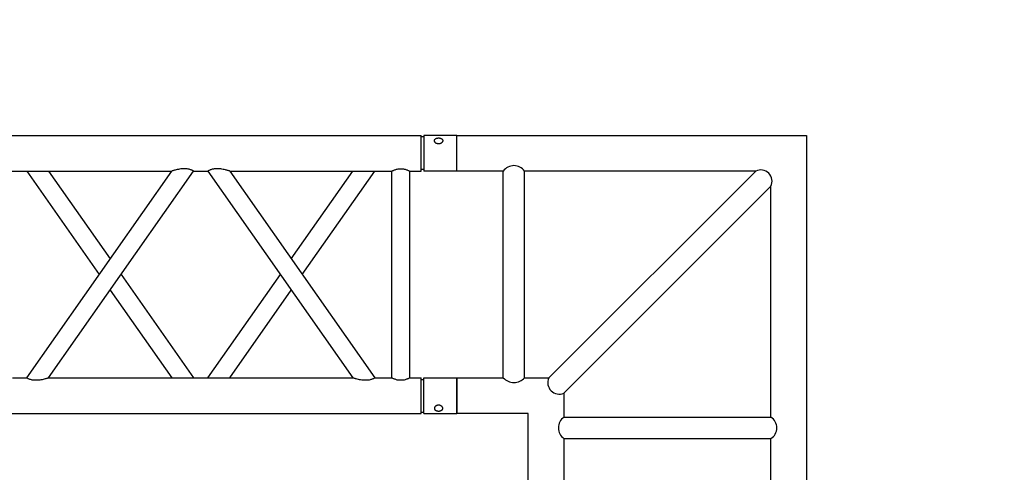
# Model space of a CAD drawing. Units: millimetres. Extents: x -825 to 6027, y 555 to 6949.
# Drawn here: x 3002 to 3140, y 6087 to 6150 of the extents above; entities that cross this region are included whole.
import ezdxf

# ---------------------------------------------------------------- set-up
doc = ezdxf.new("R2010")
doc.units = ezdxf.units.MM
doc.layers.add('GrandTheatre_Gallery Rear Stage 6F', color=252, linetype='Continuous')
doc.layers.add('GrandTheatre_Rear Stage Truss', color=4, linetype='Continuous')

# ---------------------------------------------------------------- blocks, each defined once
blk = doc.blocks.new('GT大劇院_上舞台空間6F工作廊道')
at = {"layer": 'GrandTheatre_Gallery Rear Stage 6F'}
h = blk.add_hatch(dxfattribs=at)
h.set_pattern_fill('GRATE', color=256, scale=10)
h.set_pattern_definition([(0, (-0.0001, 2752.443), (0, 7.9375), []), (90, (-0.0001, 2752.443), (-31.75, 2e-15), [])])
h.paths.add_polyline_path([(-1152.12, 2311.5), (-1225, 2311.5), (-1225, 2181.5), (1225, 2181.5), (1225, 2311.5), (1129, 2311.5), (1129, 3417.5), (1215, 3417.5), (1215, 3517.5), (1130, 3517.5), (1130, 3477.5), (-1130, 3477.5), (-1130, 3517.5), (-1215, 3517.5), (-1215, 3417.5), (-1153.01, 3417.5)])
h.paths.add_polyline_path([(-1023, 3417.5), (999, 3417.5), (999, 2311.5), (-1023, 2311.5)], flags=16)
h.paths.add_polyline_path([(-1013, 3407.5), (989, 3407.5), (989, 2321.5), (-1013, 2321.5)], flags=0)
blk = doc.blocks.new('GT大劇院_39cm truss_3m')
at = {"extrusion": (0, 1, -2.22045e-16)}
for p, q in [((50, 3000), (0, 3000)), ((0, 3000), (0, 2954)), ((50, 3000), (0, 3000)), ((0, 3000), (0, 2954)), ((50, 3000), (50, 2954)), ((50, 3000), (50, 2954)), ((340, 3000), (390, 3000)), ((340, 2954), (340, 3000)), ((340, 3000), (390, 3000)), ((340, 2954), (340, 3000)), ((390, 2954), (390, 3000)), ((390, 2954), (390, 3000)), ((0, 2954), (50, 2954)), ((0, 2954), (50, 2954)), ((2, 2954), (2, 2950)), ((2, 2954), (2, 2950)), ((48, 2954), (48, 2950)), ((48, 2954), (48, 2950)), ((390, 2954), (340, 2954)), ((390, 2954), (340, 2954)), ((342, 2950), (342, 2954)), ((342, 2950), (342, 2954)), ((388, 2950), (388, 2954)), ((388, 2950), (388, 2954)), ((50, 2950), (0, 2950)), ((0, 50), (0, 2950)), ((50, 2950), (0, 2950)), ((0, 50), (0, 2950)), ((50, 2934), (50, 2950)), ((50, 2934), (50, 2950)), ((390, 2950), (340, 2950)), ((340, 2934), (340, 2950)), ((390, 2950), (340, 2950)), ((340, 2934), (340, 2950)), ((390, 50), (390, 2950)), ((390, 50), (390, 2950)), ((340, 2934), (50, 2934)), ((340, 2934), (50, 2934)), ((340, 2909), (50, 2909)), ((50, 2681.9), (50, 2909)), ((340, 2909), (50, 2909)), ((50, 2681.9), (50, 2909)), ((340, 2885), (340, 2909)), ((340, 2885), (340, 2909)), ((195, 2783.4), (50, 2885)), ((50, 2681.9), (340, 2885)), ((195, 2783.4), (50, 2885)), ((50, 2681.9), (340, 2885)), ((173.2, 2768.2), (50, 2854.5)), ((50, 2651.4), (340, 2854.5)), ((173.2, 2768.2), (50, 2854.5)), ((50, 2651.4), (340, 2854.5)), ((340, 2428.2), (340, 2854.5)), ((340, 2428.2), (340, 2854.5)), ((340, 2681.9), (216.8, 2768.2)), ((340, 2681.9), (216.8, 2768.2)), ((340, 2651.4), (195, 2752.9)), ((340, 2651.4), (195, 2752.9)), ((50, 2651.4), (50, 2651.4)), ((50, 2631.4), (50, 2651.4)), ((50, 2651.4), (50, 2651.4)), ((50, 2631.4), (50, 2651.4)), ((340, 2651.4), (340, 2651.4)), ((340, 2651.4), (340, 2651.4)), ((50, 2631.4), (50, 2631.4)), ((340, 2428.2), (50, 2631.4)), ((50, 2631.4), (50, 2631.4)), ((340, 2428.2), (50, 2631.4)), ((195, 2529.8), (340, 2631.4)), ((195, 2529.8), (340, 2631.4)), ((340, 2631.4), (340, 2631.4)), ((340, 2631.4), (340, 2631.4)), ((340, 2397.7), (50, 2600.8)), ((50, 2174.6), (50, 2600.8)), ((340, 2397.7), (50, 2600.8)), ((50, 2174.6), (50, 2600.8)), ((216.8, 2514.5), (340, 2600.8)), ((216.8, 2514.5), (340, 2600.8)), ((50, 2428.2), (173.2, 2514.5)), ((50, 2428.2), (173.2, 2514.5)), ((50, 2397.7), (195, 2499.3)), ((50, 2397.7), (195, 2499.3)), ((340, 2377.7), (340, 2397.7)), ((340, 2377.7), (340, 2397.7))]:
    blk.add_line(p, q, dxfattribs=at)
for points, knots in [([(12, 2974.5), (12, 2974.9), (12, 2975.3), (11.8, 2976), (11.7, 2976.4), (11.5, 2977.1), (11.3, 2977.5), (11, 2978.1), (10.7, 2978.4), (10.3, 2978.9), (10.1, 2979.2), (9.6, 2979.6), (9.3, 2979.8), (8.7, 2980.1), (8.4, 2980.2), (7.9, 2980.4), (7.6, 2980.4), (7.1, 2980.4), (6.8, 2980.4), (6.3, 2980.2), (6, 2980.1), (5.6, 2979.8), (5.3, 2979.6), (4.9, 2979.2), (4.8, 2978.9), (4.5, 2978.4), (4.3, 2978.1), (4.1, 2977.5), (4, 2977.1), (3.8, 2976.4), (3.7, 2976), (3.7, 2975.3), (3.6, 2974.9), (3.6, 2974.1), (3.7, 2973.7), (3.7, 2973), (3.8, 2972.6), (4, 2971.9), (4.1, 2971.5), (4.3, 2970.9), (4.5, 2970.6), (4.8, 2970.1), (4.9, 2969.8), (5.3, 2969.4), (5.6, 2969.2), (6, 2968.9), (6.3, 2968.8), (6.8, 2968.6), (7.1, 2968.6), (7.6, 2968.6), (7.9, 2968.6), (8.4, 2968.8), (8.7, 2968.9), (9.3, 2969.2), (9.6, 2969.4), (10.1, 2969.8), (10.3, 2970.1), (10.7, 2970.6), (11, 2970.9), (11.3, 2971.5), (11.5, 2971.9), (11.7, 2972.6), (11.8, 2973), (12, 2973.7), (12, 2974.1), (12, 2974.5)], [0, 0, 0, 0, 1.118803, 1.118803, 2.237606, 2.237606, 3.356409, 3.356409, 4.475212, 4.475212, 5.594209, 5.594209, 6.713207, 6.713207, 7.832205, 7.832205, 8.951203, 8.951203, 10.0702, 10.0702, 11.189198, 11.189198, 12.308196, 12.308196, 13.427194, 13.427194, 14.545997, 14.545997, 15.664799, 15.664799, 16.783602, 16.783602, 17.902405, 17.902405, 19.021208, 19.021208, 20.140011, 20.140011, 21.258814, 21.258814, 22.377617, 22.377617, 23.496615, 23.496615, 24.615613, 24.615613, 25.73461, 25.73461, 26.853608, 26.853608, 27.972606, 27.972606, 29.091604, 29.091604, 30.210601, 30.210601, 31.329599, 31.329599, 32.448402, 32.448402, 33.567205, 33.567205, 34.686008, 34.686008, 35.804811, 35.804811, 35.804811, 35.804811]), ([(12, 2974.5), (12, 2974.9), (12, 2975.3), (11.8, 2976), (11.7, 2976.4), (11.5, 2977.1), (11.3, 2977.5), (11, 2978.1), (10.7, 2978.4), (10.3, 2978.9), (10.1, 2979.2), (9.6, 2979.6), (9.3, 2979.8), (8.7, 2980.1), (8.4, 2980.2), (7.9, 2980.4), (7.6, 2980.4), (7.1, 2980.4), (6.8, 2980.4), (6.3, 2980.2), (6, 2980.1), (5.6, 2979.8), (5.3, 2979.6), (4.9, 2979.2), (4.8, 2978.9), (4.5, 2978.4), (4.3, 2978.1), (4.1, 2977.5), (4, 2977.1), (3.8, 2976.4), (3.7, 2976), (3.7, 2975.3), (3.6, 2974.9), (3.6, 2974.1), (3.7, 2973.7), (3.7, 2973), (3.8, 2972.6), (4, 2971.9), (4.1, 2971.5), (4.3, 2970.9), (4.5, 2970.6), (4.8, 2970.1), (4.9, 2969.8), (5.3, 2969.4), (5.6, 2969.2), (6, 2968.9), (6.3, 2968.8), (6.8, 2968.6), (7.1, 2968.6), (7.6, 2968.6), (7.9, 2968.6), (8.4, 2968.8), (8.7, 2968.9), (9.3, 2969.2), (9.6, 2969.4), (10.1, 2969.8), (10.3, 2970.1), (10.7, 2970.6), (11, 2970.9), (11.3, 2971.5), (11.5, 2971.9), (11.7, 2972.6), (11.8, 2973), (12, 2973.7), (12, 2974.1), (12, 2974.5)], [0, 0, 0, 0, 1.118803, 1.118803, 2.237606, 2.237606, 3.356409, 3.356409, 4.475212, 4.475212, 5.594209, 5.594209, 6.713207, 6.713207, 7.832205, 7.832205, 8.951203, 8.951203, 10.0702, 10.0702, 11.189198, 11.189198, 12.308196, 12.308196, 13.427194, 13.427194, 14.545997, 14.545997, 15.664799, 15.664799, 16.783602, 16.783602, 17.902405, 17.902405, 19.021208, 19.021208, 20.140011, 20.140011, 21.258814, 21.258814, 22.377617, 22.377617, 23.496615, 23.496615, 24.615613, 24.615613, 25.73461, 25.73461, 26.853608, 26.853608, 27.972606, 27.972606, 29.091604, 29.091604, 30.210601, 30.210601, 31.329599, 31.329599, 32.448402, 32.448402, 33.567205, 33.567205, 34.686008, 34.686008, 35.804811, 35.804811, 35.804811, 35.804811]), ([(378, 2974.5), (378, 2974.9), (378, 2975.3), (378.2, 2976), (378.3, 2976.4), (378.5, 2977.1), (378.7, 2977.5), (379, 2978.1), (379.3, 2978.4), (379.7, 2978.9), (379.9, 2979.2), (380.4, 2979.6), (380.7, 2979.8), (381.3, 2980.1), (381.6, 2980.2), (382.1, 2980.4), (382.4, 2980.4), (382.9, 2980.4), (383.2, 2980.4), (383.7, 2980.2), (384, 2980.1), (384.4, 2979.8), (384.7, 2979.6), (385.1, 2979.2), (385.2, 2978.9), (385.5, 2978.4), (385.7, 2978.1), (385.9, 2977.5), (386, 2977.1), (386.2, 2976.4), (386.3, 2976), (386.3, 2975.3), (386.4, 2974.9), (386.4, 2974.1), (386.3, 2973.7), (386.3, 2973), (386.2, 2972.6), (386, 2971.9), (385.9, 2971.5), (385.7, 2970.9), (385.5, 2970.6), (385.2, 2970.1), (385.1, 2969.8), (384.7, 2969.4), (384.4, 2969.2), (384, 2968.9), (383.7, 2968.8), (383.2, 2968.6), (382.9, 2968.6), (382.4, 2968.6), (382.1, 2968.6), (381.6, 2968.8), (381.3, 2968.9), (380.7, 2969.2), (380.4, 2969.4), (379.9, 2969.8), (379.7, 2970.1), (379.3, 2970.6), (379, 2970.9), (378.7, 2971.5), (378.5, 2971.9), (378.3, 2972.6), (378.2, 2973), (378, 2973.7), (378, 2974.1), (378, 2974.5)], [0, 0, 0, 0, 1.118803, 1.118803, 2.237606, 2.237606, 3.356409, 3.356409, 4.475212, 4.475212, 5.594209, 5.594209, 6.713207, 6.713207, 7.832205, 7.832205, 8.951203, 8.951203, 10.0702, 10.0702, 11.189198, 11.189198, 12.308196, 12.308196, 13.427194, 13.427194, 14.545997, 14.545997, 15.664799, 15.664799, 16.783602, 16.783602, 17.902405, 17.902405, 19.021208, 19.021208, 20.140011, 20.140011, 21.258814, 21.258814, 22.377617, 22.377617, 23.496615, 23.496615, 24.615613, 24.615613, 25.73461, 25.73461, 26.853608, 26.853608, 27.972606, 27.972606, 29.091604, 29.091604, 30.210601, 30.210601, 31.329599, 31.329599, 32.448402, 32.448402, 33.567205, 33.567205, 34.686008, 34.686008, 35.804811, 35.804811, 35.804811, 35.804811]), ([(378, 2974.5), (378, 2974.9), (378, 2975.3), (378.2, 2976), (378.3, 2976.4), (378.5, 2977.1), (378.7, 2977.5), (379, 2978.1), (379.3, 2978.4), (379.7, 2978.9), (379.9, 2979.2), (380.4, 2979.6), (380.7, 2979.8), (381.3, 2980.1), (381.6, 2980.2), (382.1, 2980.4), (382.4, 2980.4), (382.9, 2980.4), (383.2, 2980.4), (383.7, 2980.2), (384, 2980.1), (384.4, 2979.8), (384.7, 2979.6), (385.1, 2979.2), (385.2, 2978.9), (385.5, 2978.4), (385.7, 2978.1), (385.9, 2977.5), (386, 2977.1), (386.2, 2976.4), (386.3, 2976), (386.3, 2975.3), (386.4, 2974.9), (386.4, 2974.1), (386.3, 2973.7), (386.3, 2973), (386.2, 2972.6), (386, 2971.9), (385.9, 2971.5), (385.7, 2970.9), (385.5, 2970.6), (385.2, 2970.1), (385.1, 2969.8), (384.7, 2969.4), (384.4, 2969.2), (384, 2968.9), (383.7, 2968.8), (383.2, 2968.6), (382.9, 2968.6), (382.4, 2968.6), (382.1, 2968.6), (381.6, 2968.8), (381.3, 2968.9), (380.7, 2969.2), (380.4, 2969.4), (379.9, 2969.8), (379.7, 2970.1), (379.3, 2970.6), (379, 2970.9), (378.7, 2971.5), (378.5, 2971.9), (378.3, 2972.6), (378.2, 2973), (378, 2973.7), (378, 2974.1), (378, 2974.5)], [0, 0, 0, 0, 1.118803, 1.118803, 2.237606, 2.237606, 3.356409, 3.356409, 4.475212, 4.475212, 5.594209, 5.594209, 6.713207, 6.713207, 7.832205, 7.832205, 8.951203, 8.951203, 10.0702, 10.0702, 11.189198, 11.189198, 12.308196, 12.308196, 13.427194, 13.427194, 14.545997, 14.545997, 15.664799, 15.664799, 16.783602, 16.783602, 17.902405, 17.902405, 19.021208, 19.021208, 20.140011, 20.140011, 21.258814, 21.258814, 22.377617, 22.377617, 23.496615, 23.496615, 24.615613, 24.615613, 25.73461, 25.73461, 26.853608, 26.853608, 27.972606, 27.972606, 29.091604, 29.091604, 30.210601, 30.210601, 31.329599, 31.329599, 32.448402, 32.448402, 33.567205, 33.567205, 34.686008, 34.686008, 35.804811, 35.804811, 35.804811, 35.804811]), ([(50, 2909), (50, 2909), (50, 2909.1), (49.8, 2909.4), (49.7, 2909.6), (49.4, 2910.3), (49.2, 2910.7), (48.8, 2911.6), (48.6, 2912.1), (48.2, 2913.2), (48, 2913.8), (47.5, 2915.2), (47.3, 2915.9), (47, 2917.4), (46.9, 2918.2), (46.7, 2919.9), (46.7, 2920.7), (46.7, 2922.3), (46.7, 2923.1), (46.9, 2924.8), (47, 2925.6), (47.3, 2927.1), (47.5, 2927.8), (48, 2929.2), (48.2, 2929.8), (48.6, 2930.9), (48.8, 2931.4), (49.2, 2932.3), (49.4, 2932.7), (49.7, 2933.4), (49.8, 2933.6), (50, 2933.9), (50, 2934), (50, 2934)], [19.219528, 19.219528, 19.219528, 19.219528, 21.61869, 21.61869, 24.017851, 24.017851, 26.417013, 26.417013, 28.816175, 28.816175, 31.221895, 31.221895, 33.627615, 33.627615, 36.033335, 36.033335, 38.439055, 38.439055, 40.844775, 40.844775, 43.250495, 43.250495, 45.656215, 45.656215, 48.061935, 48.061935, 50.461097, 50.461097, 52.860259, 52.860259, 55.259421, 55.259421, 57.658583, 57.658583, 57.658583, 57.658583]), ([(50, 2909), (50, 2909), (50, 2909.1), (49.8, 2909.4), (49.7, 2909.6), (49.4, 2910.3), (49.2, 2910.7), (48.8, 2911.6), (48.6, 2912.1), (48.2, 2913.2), (48, 2913.8), (47.5, 2915.2), (47.3, 2915.9), (47, 2917.4), (46.9, 2918.2), (46.7, 2919.9), (46.7, 2920.7), (46.7, 2922.3), (46.7, 2923.1), (46.9, 2924.8), (47, 2925.6), (47.3, 2927.1), (47.5, 2927.8), (48, 2929.2), (48.2, 2929.8), (48.6, 2930.9), (48.8, 2931.4), (49.2, 2932.3), (49.4, 2932.7), (49.7, 2933.4), (49.8, 2933.6), (50, 2933.9), (50, 2934), (50, 2934)], [19.219528, 19.219528, 19.219528, 19.219528, 21.61869, 21.61869, 24.017851, 24.017851, 26.417013, 26.417013, 28.816175, 28.816175, 31.221895, 31.221895, 33.627615, 33.627615, 36.033335, 36.033335, 38.439055, 38.439055, 40.844775, 40.844775, 43.250495, 43.250495, 45.656215, 45.656215, 48.061935, 48.061935, 50.461097, 50.461097, 52.860259, 52.860259, 55.259421, 55.259421, 57.658583, 57.658583, 57.658583, 57.658583]), ([(340, 2934), (340, 2934), (340, 2933.9), (340.2, 2933.6), (340.3, 2933.4), (340.6, 2932.7), (340.8, 2932.3), (341.2, 2931.4), (341.4, 2930.9), (341.8, 2929.8), (342, 2929.2), (342.5, 2927.8), (342.7, 2927.1), (343, 2925.6), (343.1, 2924.8), (343.3, 2923.1), (343.3, 2922.3), (343.3, 2921.5), (343.3, 2920.7), (343.3, 2919.9), (343.1, 2918.2), (343, 2917.4), (342.7, 2915.9), (342.5, 2915.2), (342, 2913.8), (341.8, 2913.2), (341.4, 2912.1), (341.2, 2911.6), (340.8, 2910.7), (340.6, 2910.3), (340.3, 2909.6), (340.2, 2909.4), (340, 2909.1), (340, 2909), (340, 2909)], [57.658583, 57.658583, 57.658583, 57.658583, 60.057745, 60.057745, 62.456907, 62.456907, 64.856069, 64.856069, 67.25523, 67.25523, 69.66095, 69.66095, 72.06667, 72.06667, 74.47239, 74.47239, 76.87811, 76.87811, 76.87811, 79.28383, 79.28383, 81.68955, 81.68955, 84.09527, 84.09527, 86.50099, 86.50099, 88.900152, 88.900152, 91.299314, 91.299314, 93.698476, 93.698476, 96.097638, 96.097638, 96.097638, 96.097638]), ([(340, 2934), (340, 2934), (340, 2933.9), (340.2, 2933.6), (340.3, 2933.4), (340.6, 2932.7), (340.8, 2932.3), (341.2, 2931.4), (341.4, 2930.9), (341.8, 2929.8), (342, 2929.2), (342.5, 2927.8), (342.7, 2927.1), (343, 2925.6), (343.1, 2924.8), (343.3, 2923.1), (343.3, 2922.3), (343.3, 2921.5), (343.3, 2920.7), (343.3, 2919.9), (343.1, 2918.2), (343, 2917.4), (342.7, 2915.9), (342.5, 2915.2), (342, 2913.8), (341.8, 2913.2), (341.4, 2912.1), (341.2, 2911.6), (340.8, 2910.7), (340.6, 2910.3), (340.3, 2909.6), (340.2, 2909.4), (340, 2909.1), (340, 2909), (340, 2909)], [57.658583, 57.658583, 57.658583, 57.658583, 60.057745, 60.057745, 62.456907, 62.456907, 64.856069, 64.856069, 67.25523, 67.25523, 69.66095, 69.66095, 72.06667, 72.06667, 74.47239, 74.47239, 76.87811, 76.87811, 76.87811, 79.28383, 79.28383, 81.68955, 81.68955, 84.09527, 84.09527, 86.50099, 86.50099, 88.900152, 88.900152, 91.299314, 91.299314, 93.698476, 93.698476, 96.097638, 96.097638, 96.097638, 96.097638]), ([(340, 2885), (340, 2885), (340, 2884.9), (340.2, 2884.7), (340.3, 2884.4), (340.6, 2883.9), (340.8, 2883.5), (341.2, 2882.7), (341.4, 2882.2), (341.8, 2881.1), (342.1, 2880.4), (342.5, 2879), (342.7, 2878.2), (343, 2876.5), (343.2, 2875.6), (343.3, 2873.8), (343.3, 2872.9), (343.3, 2871), (343.3, 2869.8), (343.1, 2867.5), (342.9, 2866.4), (342.5, 2864.2), (342.3, 2863.1), (341.9, 2861.1), (341.6, 2860.1), (341.2, 2858.6), (341.1, 2858), (340.7, 2856.8), (340.6, 2856.3), (340.3, 2855.4), (340.2, 2855.1), (340, 2854.6), (340, 2854.5), (340, 2854.5)], [19.778795, 19.778795, 19.778795, 19.778795, 22.143262, 22.143262, 24.507729, 24.507729, 26.872196, 26.872196, 29.236663, 29.236663, 31.816895, 31.816895, 34.397127, 34.397127, 36.977359, 36.977359, 39.55759, 39.55759, 42.883507, 42.883507, 46.209424, 46.209424, 49.535341, 49.535341, 52.861258, 52.861258, 55.288259, 55.288259, 57.71526, 57.71526, 60.142261, 60.142261, 62.569262, 62.569262, 62.569262, 62.569262]), ([(340, 2885), (340, 2885), (340, 2884.9), (340.2, 2884.7), (340.3, 2884.4), (340.6, 2883.9), (340.8, 2883.5), (341.2, 2882.7), (341.4, 2882.2), (341.8, 2881.1), (342.1, 2880.4), (342.5, 2879), (342.7, 2878.2), (343, 2876.5), (343.2, 2875.6), (343.3, 2873.8), (343.3, 2872.9), (343.3, 2871), (343.3, 2869.8), (343.1, 2867.5), (342.9, 2866.4), (342.5, 2864.2), (342.3, 2863.1), (341.9, 2861.1), (341.6, 2860.1), (341.2, 2858.6), (341.1, 2858), (340.7, 2856.8), (340.6, 2856.3), (340.3, 2855.4), (340.2, 2855.1), (340, 2854.6), (340, 2854.5), (340, 2854.5)], [19.778795, 19.778795, 19.778795, 19.778795, 22.143262, 22.143262, 24.507729, 24.507729, 26.872196, 26.872196, 29.236663, 29.236663, 31.816895, 31.816895, 34.397127, 34.397127, 36.977359, 36.977359, 39.55759, 39.55759, 42.883507, 42.883507, 46.209424, 46.209424, 49.535341, 49.535341, 52.861258, 52.861258, 55.288259, 55.288259, 57.71526, 57.71526, 60.142261, 60.142261, 62.569262, 62.569262, 62.569262, 62.569262]), ([(50, 2681.9), (50, 2681.9), (50, 2681.8), (49.8, 2681.3), (49.7, 2680.9), (49.4, 2680.1), (49.3, 2679.5), (48.9, 2678.4), (48.8, 2677.8), (48.4, 2676.3), (48.1, 2675.3), (47.7, 2673.3), (47.5, 2672.2), (47.1, 2670), (46.9, 2668.8), (46.7, 2666.5), (46.7, 2665.4), (46.7, 2663.4), (46.7, 2662.5), (46.8, 2660.7), (47, 2659.8), (47.2, 2658.6), (47.3, 2658.2), (47.5, 2657.4), (47.6, 2657), (47.9, 2655.9), (48.2, 2655.2), (48.6, 2654.1), (48.8, 2653.7), (49.2, 2652.8), (49.4, 2652.5), (49.7, 2651.9), (49.8, 2651.7), (50, 2651.4), (50, 2651.4), (50, 2651.4)], [108.59361, 108.59361, 108.59361, 108.59361, 111.020611, 111.020611, 113.447612, 113.447612, 115.874613, 115.874613, 118.301614, 118.301614, 121.627531, 121.627531, 124.953448, 124.953448, 128.279365, 128.279365, 131.605282, 131.605282, 134.205813, 134.205813, 136.806344, 136.806344, 138.10661, 138.10661, 139.406875, 139.406875, 142.007407, 142.007407, 144.3517, 144.3517, 146.695993, 146.695993, 149.040286, 149.040286, 151.185182, 151.185182, 151.185182, 151.185182]), ([(50, 2681.9), (50, 2681.9), (50, 2681.8), (49.8, 2681.3), (49.7, 2680.9), (49.4, 2680.1), (49.3, 2679.5), (48.9, 2678.4), (48.8, 2677.8), (48.4, 2676.3), (48.1, 2675.3), (47.7, 2673.3), (47.5, 2672.2), (47.1, 2670), (46.9, 2668.8), (46.7, 2666.5), (46.7, 2665.4), (46.7, 2663.4), (46.7, 2662.5), (46.8, 2660.7), (47, 2659.8), (47.2, 2658.6), (47.3, 2658.2), (47.5, 2657.4), (47.6, 2657), (47.9, 2655.9), (48.2, 2655.2), (48.6, 2654.1), (48.8, 2653.7), (49.2, 2652.8), (49.4, 2652.5), (49.7, 2651.9), (49.8, 2651.7), (50, 2651.4), (50, 2651.4), (50, 2651.4)], [108.59361, 108.59361, 108.59361, 108.59361, 111.020611, 111.020611, 113.447612, 113.447612, 115.874613, 115.874613, 118.301614, 118.301614, 121.627531, 121.627531, 124.953448, 124.953448, 128.279365, 128.279365, 131.605282, 131.605282, 134.205813, 134.205813, 136.806344, 136.806344, 138.10661, 138.10661, 139.406875, 139.406875, 142.007407, 142.007407, 144.3517, 144.3517, 146.695993, 146.695993, 149.040286, 149.040286, 151.185182, 151.185182, 151.185182, 151.185182]), ([(50, 2631.4), (50, 2631.4), (50, 2631.3), (49.8, 2631), (49.7, 2630.8), (49.4, 2630.2), (49.2, 2629.9), (48.8, 2629), (48.6, 2628.6), (48.2, 2627.5), (47.9, 2626.8), (47.5, 2625.3), (47.3, 2624.5), (47, 2622.9), (46.8, 2622), (46.7, 2620.2), (46.7, 2619.3), (46.7, 2618.4), (46.7, 2617.3), (46.7, 2616.2), (46.9, 2613.9), (47.1, 2612.8), (47.5, 2610.5), (47.7, 2609.5), (48.1, 2607.4), (48.4, 2606.5), (48.8, 2605), (48.9, 2604.4), (49.3, 2603.2), (49.4, 2602.7), (49.7, 2601.8), (49.8, 2601.4), (50, 2601), (50, 2600.8), (50, 2600.8)], [66.001546, 66.001546, 66.001546, 66.001546, 68.166605, 68.166605, 70.531072, 70.531072, 72.895539, 72.895539, 75.260006, 75.260006, 77.840238, 77.840238, 80.42047, 80.42047, 83.000701, 83.000701, 85.580933, 85.580933, 85.580933, 88.90685, 88.90685, 92.232767, 92.232767, 95.558684, 95.558684, 98.884601, 98.884601, 101.311602, 101.311602, 103.738603, 103.738603, 106.165604, 106.165604, 108.592605, 108.592605, 108.592605, 108.592605]), ([(50, 2631.4), (50, 2631.4), (50, 2631.3), (49.8, 2631), (49.7, 2630.8), (49.4, 2630.2), (49.2, 2629.9), (48.8, 2629), (48.6, 2628.6), (48.2, 2627.5), (47.9, 2626.8), (47.5, 2625.3), (47.3, 2624.5), (47, 2622.9), (46.8, 2622), (46.7, 2620.2), (46.7, 2619.3), (46.7, 2618.4), (46.7, 2617.3), (46.7, 2616.2), (46.9, 2613.9), (47.1, 2612.8), (47.5, 2610.5), (47.7, 2609.5), (48.1, 2607.4), (48.4, 2606.5), (48.8, 2605), (48.9, 2604.4), (49.3, 2603.2), (49.4, 2602.7), (49.7, 2601.8), (49.8, 2601.4), (50, 2601), (50, 2600.8), (50, 2600.8)], [66.001546, 66.001546, 66.001546, 66.001546, 68.166605, 68.166605, 70.531072, 70.531072, 72.895539, 72.895539, 75.260006, 75.260006, 77.840238, 77.840238, 80.42047, 80.42047, 83.000701, 83.000701, 85.580933, 85.580933, 85.580933, 88.90685, 88.90685, 92.232767, 92.232767, 95.558684, 95.558684, 98.884601, 98.884601, 101.311602, 101.311602, 103.738603, 103.738603, 106.165604, 106.165604, 108.592605, 108.592605, 108.592605, 108.592605]), ([(340, 2428.2), (340, 2428.2), (340, 2428.1), (340.2, 2427.6), (340.3, 2427.3), (340.6, 2426.4), (340.7, 2425.9), (341.1, 2424.7), (341.2, 2424.1), (341.6, 2422.6), (341.9, 2421.7), (342.3, 2419.6), (342.5, 2418.6), (342.9, 2416.3), (343.1, 2415.2), (343.3, 2412.9), (343.3, 2411.8), (343.3, 2410.6)], [62.569262, 62.569262, 62.569262, 62.569262, 64.996263, 64.996263, 67.423264, 67.423264, 69.850265, 69.850265, 72.277266, 72.277266, 75.603182, 75.603182, 78.929099, 78.929099, 82.255016, 82.255016, 85.580933, 85.580933, 85.580933, 85.580933]), ([(340, 2428.2), (340, 2428.2), (340, 2428.1), (340.2, 2427.6), (340.3, 2427.3), (340.6, 2426.4), (340.7, 2425.9), (341.1, 2424.7), (341.2, 2424.1), (341.6, 2422.6), (341.9, 2421.7), (342.3, 2419.6), (342.5, 2418.6), (342.9, 2416.3), (343.1, 2415.2), (343.3, 2412.9), (343.3, 2411.8), (343.3, 2410.6)], [62.569262, 62.569262, 62.569262, 62.569262, 64.996263, 64.996263, 67.423264, 67.423264, 69.850265, 69.850265, 72.277266, 72.277266, 75.603182, 75.603182, 78.929099, 78.929099, 82.255016, 82.255016, 85.580933, 85.580933, 85.580933, 85.580933]), ([(343.3, 2410.6), (343.3, 2409.8), (343.3, 2408.9), (343.2, 2407.1), (343, 2406.2), (342.7, 2404.6), (342.5, 2403.8), (342.1, 2402.3), (341.8, 2401.6), (341.4, 2400.5), (341.2, 2400.1), (340.8, 2399.2), (340.6, 2398.9), (340.3, 2398.3), (340.2, 2398.1), (340, 2397.8), (340, 2397.7), (340, 2397.7)], [0, 0, 0, 0, 2.580232, 2.580232, 5.160463, 5.160463, 7.740695, 7.740695, 10.320927, 10.320927, 12.685394, 12.685394, 15.049861, 15.049861, 17.414328, 17.414328, 19.778795, 19.778795, 19.778795, 19.778795]), ([(343.3, 2410.6), (343.3, 2409.8), (343.3, 2408.9), (343.2, 2407.1), (343, 2406.2), (342.7, 2404.6), (342.5, 2403.8), (342.1, 2402.3), (341.8, 2401.6), (341.4, 2400.5), (341.2, 2400.1), (340.8, 2399.2), (340.6, 2398.9), (340.3, 2398.3), (340.2, 2398.1), (340, 2397.8), (340, 2397.7), (340, 2397.7)], [0, 0, 0, 0, 2.580232, 2.580232, 5.160463, 5.160463, 7.740695, 7.740695, 10.320927, 10.320927, 12.685394, 12.685394, 15.049861, 15.049861, 17.414328, 17.414328, 19.778795, 19.778795, 19.778795, 19.778795])]:
    blk.add_open_spline(points, degree=3, knots=knots)
blk = doc.blocks.new('GT大劇院_39cm truss_直角連接件')
for p, q in [((-49, 0), (0, 0)), ((-49, -5), (-49, 0)), ((0, 0), (0, -49)), ((-42.5, -5), (-49, -5)), ((-42.5, -34), (-42.5, -5)), ((-7.12, -5), (-39.5, -5)), ((-39.5, -34), (-39.5, -5)), ((-36.12, -34), (-7.12, -5)), ((-34, -36.12), (-5, -7.12)), ((-5, -39.5), (-5, -7.12)), ((-49, -34), (-42.5, -34)), ((-49, -39), (-49, -34)), ((-39.5, -34), (-36.12, -34)), ((-34, -36.12), (-34, -39.5)), ((-39, -39), (-49, -39)), ((-39, -49), (-39, -39)), ((-34, -39.5), (-5, -39.5)), ((-34, -42.5), (-34, -49)), ((-34, -42.5), (-5, -42.5)), ((-5, -49), (-5, -42.5)), ((-39, -49), (-34, -49)), ((0, -49), (-5, -49))]:
    blk.add_line(p, q)
for centre, radius, start, end in [((-41, -6.1), 1.86, 36.2225, 143.7775), ((-6.42, -6.42), 1.58, 333.5879, 116.4121), ((-41, -32.54), 2.09, 224.2504, 315.7496), ((-34.65, -34.65), 1.61, 156.2757, 293.7243), ((-32.93, -41), 1.84, 125.3835, 234.6165), ((-5.95, -41), 1.77, 302.2888, 57.7112)]:
    blk.add_arc(centre, radius, start, end)
at = {"layer": 'GrandTheatre_Rear Stage Truss'}
for p, q in [((-49, 0), (0, 0)), ((-49, -5), (-49, 0)), ((0, 0), (0, -49)), ((-42.5, -5), (-49, -5)), ((-42.5, -34), (-42.5, -5)), ((-7.12, -5), (-39.5, -5)), ((-39.5, -34), (-39.5, -5)), ((-36.12, -34), (-7.12, -5)), ((-34, -36.12), (-5, -7.12)), ((-5, -39.5), (-5, -7.12)), ((-49, -34), (-42.5, -34)), ((-49, -39), (-49, -34)), ((-39.5, -34), (-36.12, -34)), ((-34, -36.12), (-34, -39.5)), ((-39, -39), (-49, -39)), ((-39, -49), (-39, -39)), ((-34, -39.5), (-5, -39.5)), ((-34, -42.5), (-34, -49)), ((-34, -42.5), (-5, -42.5)), ((-5, -49), (-5, -42.5)), ((-39, -49), (-34, -49)), ((0, -49), (-5, -49))]:
    blk.add_line(p, q, dxfattribs=at)
for centre, radius, start, end in [((-41, -6.1), 1.86, 36.2225, 143.7775), ((-6.42, -6.42), 1.58, 333.5879, 116.4121), ((-41, -32.54), 2.09, 224.2504, 315.7496), ((-34.65, -34.65), 1.61, 156.2757, 293.7243), ((-32.93, -41), 1.84, 125.3835, 234.6165), ((-5.95, -41), 1.77, 302.2888, 57.7112)]:
    blk.add_arc(centre, radius, start, end, dxfattribs=at)
blk = doc.blocks.new('GT大劇院_上舞台空間TRUSS(平面)')
at = {"xscale": 0.1, "yscale": 0.1, "zscale": 0.1, "rotation": 270}
blk.add_blockref('GT大劇院_39cm truss_3m', (-17, 2736.5), dxfattribs=at)
blk.add_blockref('GT大劇院_39cm truss_直角連接件', (332, 2736.5))
at = {"layer": 'GrandTheatre_Rear Stage Truss', "xscale": 0.1, "yscale": 0.1, "zscale": 0.1, "rotation": 270}
blk.add_blockref('GT大劇院_39cm truss_3m', (-17, 2736.5), dxfattribs=at)
at = {"layer": 'GrandTheatre_Rear Stage Truss'}
blk.add_blockref('GT大劇院_39cm truss_直角連接件', (332, 2736.5), dxfattribs=at)

msp = doc.modelspace()

# ---------------------------------------------------------------- block references
at = {"layer": 'GrandTheatre_Gallery Rear Stage 6F'}
msp.add_blockref('GT大劇院_上舞台空間6F工作廊道', (2780, 3397.45), dxfattribs=at)
at = {"layer": 'GrandTheatre_Rear Stage Truss'}
msp.add_blockref('GT大劇院_上舞台空間TRUSS(平面)', (2780, 3397.45), dxfattribs=at)

doc.saveas('drawing.dxf')
